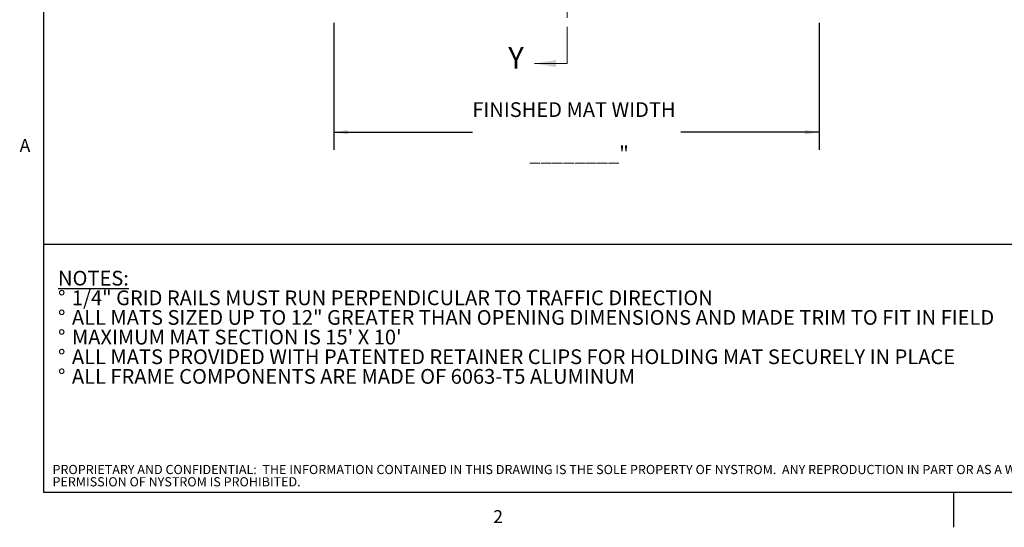
# Model space of a CAD drawing. Units: inches. Extents: x 1.1 to 86.6, y 1.6 to 67.1.
# Drawn here: x 1.6 to 46.1, y 1.6 to 24.5 of the extents above; entities that cross this region are included whole.
import ezdxf

# ---------------------------------------------------------------- set-up
doc = ezdxf.new("R2010")
doc.units = ezdxf.units.IN
doc.header["$LTSCALE"] = 8
doc.header["$MEASUREMENT"] = 0
doc.linetypes.add('CENTER', pattern=[0.4, 0.25, -0.05, 0.05, -0.05])
doc.layers.add('FORMAT', color=7, linetype='Continuous')
doc.layers.add('NYSTROM', color=7, linetype='Continuous')
doc.styles.add('SLDTEXTSTYLE0', font='TXT', dxfattribs={"width": 0.605})
doc.styles.add('SLDTEXTSTYLE1', font='TXT', dxfattribs={"width": 0.75})
doc.dimstyles.new('SLDDIMSTYLE0', dxfattribs={"dimtxt": 0.647135, "dimasz": 0.647135, "dimexe": 0, "dimexo": 0.0625, "dimgap": 0.161784, "dimtad": 0, "dimtih": 1, "dimtoh": 1, "dimdec": 0, "dimlfac": 0.625, "dimrnd": 1e-09, "dimzin": 12, "dimdsep": 46, "dimtxsty": 'SLDTEXTSTYLE0', "dimsah": 1, "dimcen": 0.09, "dimadec": 0, "dimazin": 3, "dimtfac": 1, "dimtdec": 0, "dimtofl": 0, "dimtmove": 0, "dimatfit": 3, "dimfxl": 0, "dimfrac": 2, "dimtolj": 1, "dimtzin": 12, "dimarcsym": 0})

# ---------------------------------------------------------------- blocks, each defined once
blk = doc.blocks.new('SW_NOTE_0')
at = {"layer": 'FORMAT', "color": 0, "attachment_point": 1, "style": 'SLDTEXTSTYLE0'}
for s, insert, char_height in [('\\LNOTES:', (0, 0.859), 0.6667), ('1/4" GRID RAILS MUST RUN PERPENDICULAR TO TRAFFIC DIRECTION', (0.63, -0.03), 0.66667), ('%%d', (0, -0.03), 0.6667), ('%%d', (0, -0.918), 0.6667), ('ALL MATS SIZED UP TO 12" GREATER THAN OPENING DIMENSIONS AND MADE TRIM TO FIT IN FIELD', (0.63, -0.918), 0.66667), ('%%d', (0, -1.807), 0.6667), ("MAXIMUM MAT SECTION IS 15' X 10'", (0.63, -1.807), 0.66667), ('%%d', (0, -2.696), 0.6667), ('ALL MATS PROVIDED WITH PATENTED RETAINER CLIPS FOR HOLDING MAT SECURELY IN PLACE', (0.63, -2.696), 0.66667), ('%%d', (0, -3.585), 0.6667), ('ALL FRAME COMPONENTS ARE MADE OF 6063-T5 ALUMINUM', (0.63, -3.585), 0.66667)]:
    blk.add_mtext(s, dxfattribs=dict(at, insert=insert, char_height=char_height))
blk = doc.blocks.new('SW_NOTE_5')
at = {"layer": 'NYSTROM', "color": 0, "attachment_point": 1, "style": 'SLDTEXTSTYLE1'}
for s, insert, char_height in [('PROPRIETARY AND CONFIDENTIAL:  THE INFORMATION CONTAINED IN THIS DRAWING IS THE SOLE PROPERTY OF NYSTROM.  ANY REPRODUCTION IN PART OR AS A WHOLE WITHOUT THE WRITTEN', (0, 0.537), 0.416667), ('PERMISSION OF NYSTROM IS PROHIBITED.', (0, -0.018), 0.41667)]:
    blk.add_mtext(s, dxfattribs=dict(at, insert=insert, char_height=char_height))
blk = doc.blocks.new('_D')
at = {"layer": 'FORMAT', "color": 9, "true_color": 0xc3c8d2}
for p, q in [((15.776, 24.387), (15.776, 18.64)), ((37.76, 24.387), (37.76, 18.64)), ((15.776, 19.44), (22.052, 19.44)), ((37.76, 19.44), (31.484, 19.44))]:
    blk.add_line(p, q, dxfattribs=at)
for points in [[(15.776, 19.44), (16.423, 19.341), (16.423, 19.54)], [(37.76, 19.44), (37.113, 19.54), (37.113, 19.341)]]:
    blk.add_solid(points, dxfattribs=at)
at = {"layer": 'FORMAT', "color": 9, "true_color": 0xc3c8d2, "attachment_point": 1, "style": 'SLDTEXTSTYLE0'}
for s, insert, char_height in [('FINISHED MAT WIDTH', (22.052, 20.796, 5.801), 0.66667), ('________"', (24.635, 18.809, 5.801), 0.6667)]:
    blk.add_mtext(s, dxfattribs=dict(at, insert=insert, char_height=char_height))

msp = doc.modelspace()

# ---------------------------------------------------------------- linework, layer by layer
at = {"color": 8, "linetype": 'Continuous', "lineweight": 0, "true_color": 0x808080}
for p in [(2.639416, 65.5365854), (85.039416, 3.1365854)]:
    msp.add_line(p, (2.639416, 3.1365854), dxfattribs=at)
at = {"color": 7, "linetype": 'CENTER', "lineweight": 0}
msp.add_line((26.3411119, 49.8091246), (26.3411119, 22.5489646), dxfattribs=at)
at = {"color": 7, "linetype": 'Continuous', "lineweight": 0}
msp.add_line((26.3411119, 22.5489646), (24.8656432, 22.5489646), dxfattribs=at)
msp.add_solid([(24.8656432, 22.5489646), (25.8363463, 22.3936521), (25.8363463, 22.7042771)], dxfattribs=at)
at = {"layer": 'FORMAT'}
for p in [(2.639416, 65.5365854), (85.039416, 3.1365854)]:
    msp.add_line(p, (2.639416, 3.1365854), dxfattribs=at)
at = {"layer": 'FORMAT', "color": 8, "true_color": 0x808080}
for p, q in [((2.639416, 14.367506), (85.039416, 14.367506)), ((43.839416, 3.1365854), (43.839416, 1.5617822))]:
    msp.add_line(p, q, dxfattribs=at)

# ---------------------------------------------------------------- block references
msp.add_blockref('SW_NOTE_0', (3.2926355, 12.3090834), dxfattribs=at)
at = {"layer": 'NYSTROM'}
msp.add_blockref('SW_NOTE_5', (3.0433092, 3.8479421), dxfattribs=at)

# ---------------------------------------------------------------- texts
at = {"color": 7, "linetype": 'Continuous', "insert": (23.6768245, 23.293262), "char_height": 0.9707031, "attachment_point": 1, "style": 'SLDTEXTSTYLE0'}
msp.add_mtext('Y', dxfattribs=at)
at = {"layer": 'FORMAT', "char_height": 0.5833333, "attachment_point": 1, "style": 'SLDTEXTSTYLE0'}
for s, insert in [('A', (1.5542824, 19.1290835)), ('2', (22.9959256, 2.3382153))]:
    msp.add_mtext(s, dxfattribs=dict(at, insert=insert))

# ---------------------------------------------------------------- dimensions: what is measured, and where the dimension line sits
at = {"layer": 'FORMAT', "color": 9, "true_color": 0xc3c8d2}
dim = msp.add_linear_dim(base=(15.7759224, 19.4401144), p1=(37.7599224, 25.1870446), p2=(15.7759224, 25.1870446), angle=0, text='FINISHED MAT WIDTH^M\\P________"', dimstyle='SLDDIMSTYLE0', dxfattribs=at)
dim.commit()
dim.dimension.update_dxf_attribs({"geometry": '_D', "text_midpoint": (26.7679224, 19.4401144), "dimtype": 160})

doc.saveas('drawing.dxf')
